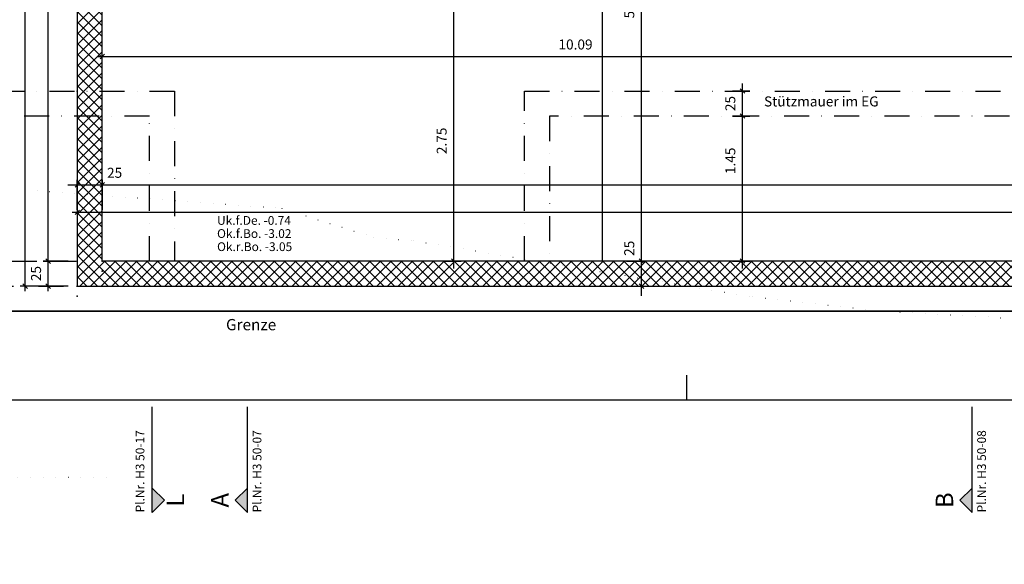
# Model space of a CAD drawing. Units: centimetres. Extents: x -9226 to 26202, y -12993 to 16392.
# Drawn here: x -668 to 316, y -1649 to -1105 of the extents above; entities that cross this region are included whole.
import ezdxf

# ---------------------------------------------------------------- set-up
doc = ezdxf.new("R2010")
doc.units = ezdxf.units.CM
doc.header["$LTSCALE"] = 50
doc.linetypes.add('DASHDOT', pattern=[1, 0.5, -0.25, 0, -0.25])
doc.linetypes.add('DOT', pattern=[0.25, 0, -0.25])
doc.layers.get('0').update_dxf_attribs({"linetype": 'CONTINUOUS'})
for name, color, linetype in [('Beschriftung', 7, 'CONTINUOUS'), ('Grenze', 7, 'CONTINUOUS'), ('Höhenkurven', 7, 'CONTINUOUS'), ('Kataster', 7, 'CONTINUOUS'), ('Koten', 7, 'CONTINUOUS'), ('MASSE', 7, 'CONTINUOUS'), ('Parkplatz', 7, 'CONTINUOUS'), ('Planrand', 7, 'CONTINUOUS'), ('SCHRAFF', 7, 'CONTINUOUS'), ('Symbol', 7, 'CONTINUOUS'), ('Wand', 7, 'CONTINUOUS')]:
    doc.layers.add(name, color=color, linetype=linetype)
doc.styles.add('Arial', font='ARIAL.TTF')
doc.dimstyles.new('ELITE-DIM106', dxfattribs={"dimscale": 5, "dimtxt": 2, "dimasz": 0, "dimexe": 1, "dimexo": 58.65, "dimgap": 0.09, "dimtad": 1, "dimdec": 4, "dimzin": 4, "dimdsep": 46, "dimtxsty": 'Arial', "dimtsz": 0.8, "dimcen": 0, "dimdle": 0.2, "dimclrd": 4, "dimclre": 4, "dimclrt": 4, "dimadec": 4, "dimazin": 1, "dimtfac": 1, "dimtdec": 4, "dimtmove": 0, "dimatfit": 3, "dimfxl": 1, "dimtolj": 1, "dimtzin": 0, "dimarcsym": 0})
doc.dimstyles.new('ELITE-DIM113', dxfattribs={"dimscale": 5, "dimtxt": 2, "dimasz": 0, "dimexe": 1, "dimexo": 189.1, "dimgap": 0.09, "dimtad": 1, "dimdec": 4, "dimzin": 4, "dimdsep": 46, "dimtxsty": 'Arial', "dimtsz": 0.8, "dimcen": 0, "dimdle": 0.2, "dimclrd": 4, "dimclre": 4, "dimclrt": 4, "dimadec": 4, "dimazin": 1, "dimtfac": 1, "dimtdec": 4, "dimtmove": 0, "dimatfit": 3, "dimfxl": 1, "dimtolj": 1, "dimtzin": 0, "dimarcsym": 0})
doc.dimstyles.new('ELITE-DIM114', dxfattribs={"dimscale": 5, "dimtxt": 2, "dimasz": 0, "dimexe": 1, "dimexo": 186.6, "dimgap": 0.09, "dimtad": 1, "dimdec": 4, "dimzin": 4, "dimdsep": 46, "dimtxsty": 'Arial', "dimtsz": 0.8, "dimcen": 0, "dimdle": 0.2, "dimclrd": 4, "dimclre": 4, "dimclrt": 4, "dimadec": 4, "dimazin": 1, "dimtfac": 1, "dimtdec": 4, "dimtmove": 0, "dimatfit": 3, "dimfxl": 1, "dimtolj": 1, "dimtzin": 0, "dimarcsym": 0})
doc.dimstyles.new('ELITE-DIM137', dxfattribs={"dimscale": 5, "dimtxt": 2, "dimasz": 0, "dimexe": 1, "dimexo": 107.29, "dimgap": 0.09, "dimtad": 1, "dimdec": 4, "dimzin": 4, "dimdsep": 46, "dimtxsty": 'Arial', "dimtsz": 0.8, "dimcen": 0, "dimdle": 0.2, "dimclrd": 4, "dimclre": 4, "dimclrt": 4, "dimadec": 4, "dimazin": 1, "dimtfac": 1, "dimtdec": 4, "dimtmove": 0, "dimatfit": 3, "dimfxl": 1, "dimtolj": 1, "dimtzin": 0, "dimarcsym": 0})
doc.dimstyles.new('ELITE-DIM138', dxfattribs={"dimscale": 5, "dimtxt": 2, "dimasz": 0, "dimexe": 1, "dimexo": 59.79, "dimgap": 0.09, "dimtad": 1, "dimdec": 4, "dimzin": 4, "dimdsep": 46, "dimtxsty": 'Arial', "dimtsz": 0.8, "dimcen": 0, "dimdle": 0.2, "dimclrd": 4, "dimclre": 4, "dimclrt": 4, "dimadec": 4, "dimazin": 1, "dimtfac": 1, "dimtdec": 4, "dimtmove": 0, "dimatfit": 3, "dimfxl": 1, "dimtolj": 1, "dimtzin": 0, "dimarcsym": 0})
doc.dimstyles.new('ELITE-DIM152', dxfattribs={"dimscale": 5, "dimtxt": 2, "dimasz": 0, "dimexe": 1, "dimexo": 4.32, "dimgap": 0.09, "dimtad": 1, "dimdec": 4, "dimzin": 4, "dimdsep": 46, "dimtxsty": 'Arial', "dimtsz": 0.8, "dimcen": 0, "dimdle": 0.2, "dimclrd": 4, "dimclre": 4, "dimclrt": 4, "dimadec": 4, "dimazin": 1, "dimtfac": 1, "dimtdec": 4, "dimtmove": 0, "dimatfit": 3, "dimfxl": 1, "dimtolj": 1, "dimtzin": 0, "dimarcsym": 0})
doc.dimstyles.new('ELITE-DIM153', dxfattribs={"dimscale": 5, "dimtxt": 2, "dimasz": 0, "dimexe": 1, "dimexo": 6.82, "dimgap": 0.09, "dimtad": 1, "dimdec": 4, "dimzin": 4, "dimdsep": 46, "dimtxsty": 'Arial', "dimtsz": 0.8, "dimcen": 0, "dimdle": 0.2, "dimclrd": 4, "dimclre": 4, "dimclrt": 4, "dimadec": 4, "dimazin": 1, "dimtfac": 1, "dimtdec": 4, "dimtmove": 0, "dimatfit": 3, "dimfxl": 1, "dimtolj": 1, "dimtzin": 0, "dimarcsym": 0})
doc.dimstyles.new('ELITE-DIM167', dxfattribs={"dimscale": 5, "dimtxt": 2, "dimasz": 0, "dimexe": 1, "dimexo": 8.25, "dimgap": 0.09, "dimtad": 1, "dimdec": 4, "dimzin": 4, "dimdsep": 46, "dimtxsty": 'Arial', "dimtsz": 0.8, "dimcen": 0, "dimdle": 0.2, "dimclrd": 4, "dimclre": 4, "dimclrt": 4, "dimadec": 4, "dimazin": 1, "dimtfac": 1, "dimtdec": 4, "dimtmove": 0, "dimatfit": 3, "dimfxl": 1, "dimtolj": 1, "dimtzin": 0, "dimarcsym": 0})
doc.dimstyles.new('ELITE-DIM168', dxfattribs={"dimscale": 5, "dimtxt": 2, "dimasz": 0, "dimexe": 1, "dimexo": 12.73, "dimgap": 0.09, "dimtad": 1, "dimdec": 4, "dimzin": 4, "dimdsep": 46, "dimtxsty": 'Arial', "dimtsz": 0.8, "dimcen": 0, "dimdle": 0.2, "dimclrd": 4, "dimclre": 4, "dimclrt": 4, "dimadec": 4, "dimazin": 1, "dimtfac": 1, "dimtdec": 4, "dimtmove": 0, "dimatfit": 3, "dimfxl": 1, "dimtolj": 1, "dimtzin": 0, "dimarcsym": 0})
doc.dimstyles.new('ELITE-DIM169', dxfattribs={"dimscale": 5, "dimtxt": 2, "dimasz": 0, "dimexe": 1, "dimexo": 10.23, "dimgap": 0.09, "dimtad": 1, "dimdec": 4, "dimzin": 4, "dimdsep": 46, "dimtxsty": 'Arial', "dimtsz": 0.8, "dimcen": 0, "dimdle": 0.2, "dimclrd": 4, "dimclre": 4, "dimclrt": 4, "dimadec": 4, "dimazin": 1, "dimtfac": 1, "dimtdec": 4, "dimtmove": 0, "dimatfit": 3, "dimfxl": 1, "dimtolj": 1, "dimtzin": 0, "dimarcsym": 0})
doc.dimstyles.new('ELITE-DIM170', dxfattribs={"dimscale": 5, "dimtxt": 2, "dimasz": 0, "dimexe": 1, "dimexo": 6.44, "dimgap": 0.09, "dimtad": 1, "dimdec": 4, "dimzin": 4, "dimdsep": 46, "dimtxsty": 'Arial', "dimtsz": 0.8, "dimcen": 0, "dimdle": 0.2, "dimclrd": 4, "dimclre": 4, "dimclrt": 4, "dimadec": 4, "dimazin": 1, "dimtfac": 1, "dimtdec": 4, "dimtmove": 0, "dimatfit": 3, "dimfxl": 1, "dimtolj": 1, "dimtzin": 0, "dimarcsym": 0})
doc.dimstyles.new('ELITE-DIM278', dxfattribs={"dimscale": 5, "dimtxt": 2, "dimasz": 0, "dimexe": 0.99, "dimexo": 22.39, "dimgap": 0.09, "dimtad": 1, "dimdec": 4, "dimzin": 4, "dimdsep": 46, "dimtxsty": 'Arial', "dimtsz": 0.8, "dimcen": 0, "dimdle": 0.2, "dimclrd": 4, "dimclre": 4, "dimclrt": 4, "dimadec": 4, "dimazin": 1, "dimtfac": 1, "dimtdec": 4, "dimtmove": 0, "dimatfit": 3, "dimfxl": 1, "dimtolj": 1, "dimtzin": 0, "dimarcsym": 0})
doc.dimstyles.new('ELITE-DIM29', dxfattribs={"dimscale": 5, "dimtxt": 2, "dimasz": 0, "dimexe": 1.5, "dimexo": 131.01, "dimgap": 0.09, "dimtad": 1, "dimdec": 4, "dimzin": 4, "dimdsep": 46, "dimtxsty": 'Arial', "dimtsz": 0.8, "dimcen": 0, "dimdle": 0.3, "dimclrd": 8, "dimclre": 8, "dimclrt": 8, "dimadec": 4, "dimazin": 1, "dimtfac": 1, "dimtdec": 4, "dimtmove": 0, "dimatfit": 3, "dimfxl": 1, "dimtolj": 1, "dimtzin": 0, "dimarcsym": 0})
doc.dimstyles.new('ELITE-DIM30', dxfattribs={"dimscale": 5, "dimtxt": 2, "dimasz": 0, "dimexe": 1.5, "dimexo": 49.75, "dimgap": 0.09, "dimtad": 1, "dimdec": 4, "dimzin": 4, "dimdsep": 46, "dimtxsty": 'Arial', "dimtsz": 0.8, "dimcen": 0, "dimdle": 0.3, "dimclrd": 8, "dimclre": 8, "dimclrt": 8, "dimadec": 4, "dimazin": 1, "dimtfac": 1, "dimtdec": 4, "dimtmove": 0, "dimatfit": 3, "dimfxl": 1, "dimtolj": 1, "dimtzin": 0, "dimarcsym": 0})
doc.dimstyles.new('ELITE-DIM78', dxfattribs={"dimscale": 5, "dimtxt": 2, "dimasz": 0, "dimexe": 0.99, "dimexo": 108.5, "dimgap": 0.09, "dimtad": 1, "dimdec": 4, "dimzin": 4, "dimdsep": 46, "dimtxsty": 'Arial', "dimtsz": 0.8, "dimcen": 0, "dimdle": 0.2, "dimclrd": 4, "dimclre": 4, "dimclrt": 4, "dimadec": 4, "dimazin": 1, "dimtfac": 1, "dimtdec": 4, "dimtmove": 0, "dimatfit": 3, "dimfxl": 1, "dimtolj": 1, "dimtzin": 0, "dimarcsym": 0})

# ---------------------------------------------------------------- blocks, each defined once
blk = doc.blocks.new('B-31')
at = {"layer": 'Planrand', "color": 6, "linetype": 'Continuous'}
for points in [[(-2101, -1485), (-2101, 1485), (2099, 1485), (2099, -1485), (-2101, -1485), (-2101, -1460)], [(-0.95, -1485), (-0.95, -1460)]]:
    blk.add_lwpolyline(points, dxfattribs=at)
blk = doc.blocks.new('B-100')
at = {"layer": 'Grenze', "color": 3, "linetype": 'Continuous'}
blk.add_lwpolyline([(1839.92, -1395.89), (-2970.3, -1395.89), (-1966.82, -4769.22), (-1115.08, -4676.66), (-461.81, -4627.15), (72, -4595.65, 0.02), (1095.37, -4505.36, 0.01), (1692.29, -4417.25)], format="xyb", dxfattribs=at)
blk = doc.blocks.new('B-282')
at = {"layer": 'SCHRAFF', "linetype": 'Continuous'}
h = blk.add_hatch(dxfattribs=at)
h.set_pattern_fill('_U', color=8, style=0, pattern_type=0)
h.set_pattern_definition([(45, (0, 0), (-5.3, 5.3), []), (-45, (0, 0), (5.3, 5.3), [])])
h.paths.add_polyline_path([(1723.41, 357.11), (1723.41, -1345.89), (-585.36, -1345.89), (-585.36, 59.2), (-573.74, 59.2), (-573.74, 84.2), (-610.36, 84.2), (-610.36, -1370.89), (1748.41, -1370.89), (1748.41, 357.11)], flags=16)
at = {"layer": 'Wand', "color": 1, "linetype": 'Continuous'}
for points in [[(-610.36, 84.2), (-610.36, -1370.89)], [(-585.36, -1345.89), (-585.36, 59.2)], [(1014.64, -1345.89), (-585.36, -1345.89)], [(-610.36, -1370.89), (1748.41, -1370.89)]]:
    blk.add_lwpolyline(points, dxfattribs=at)
blk = doc.blocks.new('B-312')
at = {"layer": 'Wand', "color": 8, "linetype": 'DASHDOT'}
blk.add_lwpolyline([(-805.01, 82.38), (-699.2, -1370.89), (-611.36, -1370.89)], dxfattribs=at)
blk = doc.blocks.new('B-335')
at = {"layer": 'Höhenkurven', "color": 253, "linetype": 'DOT'}
for points in [[(-1275.7, -1191.97), (-1222.42, -1224.19), (-937.06, -1232.54), (-922.96, -1246.64), (-788.87, -1265.57), (-405.83, -1293.13), (-314.26, -1322.03), (-274.25, -1325.51), (64.93, -1381.65), (199.56, -1396.31), (694.81, -1423.37), (741.08, -1432.95), (1098.07, -1490.16), (1361.63, -1506.63), (1529.75, -1524.57)], [(-581.48, -1561.96), (-921.85, -1564.35), (-932.44, -1559.33), (-1156.16, -1551.79)]]:
    blk.add_lwpolyline(points, dxfattribs=at)
blk = doc.blocks.new('B-440')
at = {"layer": 'Parkplatz', "color": 253, "linetype": 'Continuous'}
blk.add_lwpolyline([(-85.36, -1345.89), (-85.36, -60.8), (-585.36, -60.8)], dxfattribs=at)
blk = doc.blocks.new('B-637')
at = {"layer": 'SCHRAFF'}
blk.add_hatch(color=8, dxfattribs=at).paths.add_polyline_path([(-440.22, -1572.83), (-440.22, -1597.19), (-452.39, -1585.01)], flags=16)
at = {"layer": 'Symbol', "color": 6, "linetype": 'Continuous'}
for points in [[(-440.22, -1597.19), (-440.22, -1491.76)], [(-440.22, -1572.83), (-452.39, -1585.01)], [(-452.39, -1585.01), (-440.22, -1597.19)]]:
    blk.add_lwpolyline(points, dxfattribs=at)
at = {"layer": 'Symbol', "color": 6, "rotation": 90, "style": 'Arial'}
for s, insert, char_height, width, attachment_point in [('Pl.Nr. H3 50-07', (-435.03, -1597.19), 8.75, 87.56, 1), ('A', (-465.52, -1585.01), 17.5, 17.09, 5)]:
    blk.add_mtext(s, dxfattribs=dict(at, insert=insert, char_height=char_height, width=width, attachment_point=attachment_point))
blk = doc.blocks.new('B-664')
at = {"layer": 'SCHRAFF'}
blk.add_hatch(color=8, dxfattribs=at).paths.add_polyline_path([(284.17, -1572.83), (284.17, -1597.19), (272, -1585.01)], flags=16)
at = {"layer": 'Symbol', "color": 6, "linetype": 'Continuous'}
for points in [[(284.17, -1597.19), (284.17, -1491.76)], [(284.17, -1572.83), (272, -1585.01)], [(272, -1585.01), (284.17, -1597.19)]]:
    blk.add_lwpolyline(points, dxfattribs=at)
at = {"layer": 'Symbol', "color": 6, "rotation": 90, "style": 'Arial'}
for s, insert, char_height, width, attachment_point in [('Pl.Nr. H3 50-08', (289.36, -1597.19), 8.75, 87.65, 1), ('B', (258.87, -1585.01), 17.5, 16.9, 5)]:
    blk.add_mtext(s, dxfattribs=dict(at, insert=insert, char_height=char_height, width=width, attachment_point=attachment_point))
blk = doc.blocks.new('B-669')
at = {"layer": 'SCHRAFF'}
blk.add_hatch(color=8, dxfattribs=at).paths.add_polyline_path([(-535.36, -1572.83), (-535.36, -1597.19), (-523.18, -1585.01)], flags=16)
at = {"layer": 'Symbol', "color": 6, "linetype": 'Continuous'}
for points in [[(-535.36, -1597.19), (-535.36, -1491.76)], [(-535.36, -1572.83), (-523.18, -1585.01)], [(-523.18, -1585.01), (-535.36, -1597.19)]]:
    blk.add_lwpolyline(points, dxfattribs=at)
at = {"layer": 'Symbol', "color": 6, "rotation": 90, "style": 'Arial'}
for s, insert, char_height, width, attachment_point in [('Pl.Nr. H3 50-17', (-540.55, -1597.19), 8.75, 87.56, 7), ('L', (-510.06, -1585.01), 17.5, 14.15, 5)]:
    blk.add_mtext(s, dxfattribs=dict(at, insert=insert, char_height=char_height, width=width, attachment_point=attachment_point))
blk = doc.blocks.new('B-763')
at = {"layer": 'Koten', "color": 6, "char_height": 8.75, "width": 79.01, "attachment_point": 7, "style": 'Arial'}
for s, insert in [('Uk.f.De. -0.74', (-470.62, -1312.37)), ('Ok.f.Bo. -3.02', (-470.62, -1325.49)), ('Ok.r.Bo. -3.05', (-470.62, -1338.62))]:
    blk.add_mtext(s, dxfattribs=dict(at, insert=insert))
blk = doc.blocks.new('B-822')
at = {"layer": 'Beschriftung', "color": 8, "insert": (133.49, -1187.56), "char_height": 10, "width": 119.49, "attachment_point": 5, "style": 'Arial'}
blk.add_mtext('Stützmauer im EG', dxfattribs=at)
blk = doc.blocks.new('B-853')
at = {"layer": 'Beschriftung', "color": 3, "insert": (-436.56, -1403.83), "char_height": 11.25, "width": 53.87, "attachment_point": 2, "style": 'Arial'}
blk.add_mtext('Grenze', dxfattribs=at)
blk = doc.blocks.new('B-1078')
at = {"layer": 'Wand', "color": 8, "linetype": 'DASHDOT'}
for points in [[(-688.33, -1175.89), (-513.33, -1175.89), (-513.33, -1345.89), (-538.33, -1345.89), (-538.33, -1200.89)], [(-163.33, -1175.89), (1198.41, -1175.89), (1198.41, -1345.89), (1173.41, -1345.89), (1173.41, -1200.89), (-138.33, -1200.89), (-138.33, -1345.89), (-163.33, -1345.89), (-163.33, -1175.89)], [(-538.33, -1200.89), (-686.51, -1200.89)]]:
    blk.add_lwpolyline(points, dxfattribs=at)
blk = doc.blocks.new('B-1081')
at = {"layer": 'Wand', "color": 8, "linetype": 'DASHDOT'}
blk.add_lwpolyline([(-805.01, 82.38), (-780.08, 84.2), (-675.95, -1345.89), (-611.36, -1345.89)], dxfattribs=at)
blk = doc.blocks.new('*D1144')
at = {"layer": 'MASSE', "color": 8, "linetype": 'ByBlock'}
for p, q in [((62.17, -1200.89), (44.67, -1200.89)), ((52.42, -1198.64), (56.92, -1203.14)), ((54.67, -1200.89), (54.67, -1193.39)), ((54.67, -1345.89), (54.67, -1200.89)), ((44.67, -1345.89), (62.17, -1345.89)), ((56.92, -1348.14), (52.42, -1343.64)), ((54.67, -1353.39), (54.67, -1345.89))]:
    blk.add_line(p, q, dxfattribs=at)
at = {"layer": 'MASSE', "color": 9, "linetype": 'ByBlock'}
for p in [(-610.36, -1200.89), (-610.36, -1345.89)]:
    blk.add_point(p, dxfattribs=at)
at = {"layer": 'MASSE', "color": 8, "insert": (50.67, -1245.69), "char_height": 10, "width": 28.56, "attachment_point": 8, "rotation": 90, "style": 'Arial'}
blk.add_mtext('1.45', dxfattribs=at)
blk = doc.blocks.new('*D1145')
at = {"layer": 'MASSE', "color": 8, "linetype": 'ByBlock'}
for p, q in [((54.67, -1175.89), (54.67, -1168.39)), ((62.17, -1175.89), (44.67, -1175.89)), ((52.42, -1173.64), (56.92, -1178.14)), ((54.67, -1200.89), (54.67, -1175.89)), ((44.67, -1200.89), (62.17, -1200.89)), ((56.92, -1203.14), (52.42, -1198.64)), ((54.67, -1208.39), (54.67, -1200.89))]:
    blk.add_line(p, q, dxfattribs=at)
at = {"layer": 'MASSE', "color": 9, "linetype": 'ByBlock'}
for p in [(-610.36, -1175.89), (-610.36, -1200.89)]:
    blk.add_point(p, dxfattribs=at)
at = {"layer": 'MASSE', "color": 8, "insert": (50.67, -1188.39), "char_height": 10, "width": 16.17, "attachment_point": 8, "rotation": 90, "style": 'Arial'}
blk.add_mtext('25', dxfattribs=at)
blk = doc.blocks.new('*D1146')
at = {"layer": 'MASSE', "color": 8, "linetype": 'ByBlock'}
for p, q in [((-241.44, -1070.89), (-223.94, -1070.89)), ((-236.19, -1068.64), (-231.69, -1073.14)), ((-233.94, -1070.89), (-233.94, -1063.39)), ((-233.94, -1345.89), (-233.94, -1070.89)), ((-243.94, -1345.89), (-226.44, -1345.89)), ((-231.69, -1348.14), (-236.19, -1343.64)), ((-233.94, -1353.39), (-233.94, -1345.89))]:
    blk.add_line(p, q, dxfattribs=at)
at = {"layer": 'MASSE', "color": 9, "linetype": 'ByBlock'}
for p in [(-85.36, -1070.89), (-585.36, -1345.89)]:
    blk.add_point(p, dxfattribs=at)
at = {"layer": 'MASSE', "color": 8, "insert": (-237.94, -1225.72), "char_height": 10, "width": 28.35, "attachment_point": 8, "rotation": 90, "style": 'Arial'}
blk.add_mtext('2.75', dxfattribs=at)
blk = doc.blocks.new('*D1216')
at = {"layer": 'MASSE', "color": 4, "linetype": 'ByBlock'}
for p, q in [((430.78, -643.35), (430.78, -638.4)), ((435.73, -643.35), (410.78, -643.35)), ((428.51, -641.07), (433.06, -645.62)), ((430.78, -1345.89), (430.78, -643.35)), ((450.78, -1345.89), (425.83, -1345.89)), ((433.06, -1348.17), (428.51, -1343.62)), ((430.78, -1350.84), (430.78, -1345.89))]:
    blk.add_line(p, q, dxfattribs=at)
at = {"layer": 'MASSE', "color": 9, "linetype": 'ByBlock'}
for p in [(-585.36, -643.35), (514.64, -1345.89)]:
    blk.add_point(p, dxfattribs=at)
at = {"layer": 'MASSE', "color": 6, "insert": (425.53, -983.96), "char_height": 7.5, "width": 6.06, "attachment_point": 7, "rotation": 90, "style": 'Arial'}
blk.add_mtext('5', dxfattribs=at)
at = {"layer": 'MASSE', "color": 4, "insert": (426.78, -997.51), "char_height": 10, "width": 28.46, "attachment_point": 8, "rotation": 90, "style": 'Arial'}
blk.add_mtext('7.02', dxfattribs=at)
blk = doc.blocks.new('*D1249')
at = {"layer": 'MASSE', "color": 4, "linetype": 'ByBlock'}
for p, q in [((-590.36, -766.37), (-585.36, -766.37)), ((-587.66, -768.67), (-583.06, -764.07)), ((-585.36, -786.37), (-585.36, -761.37)), ((-585.36, -766.37), (-205.36, -766.37)), ((-203.06, -764.07), (-207.66, -768.67)), ((-205.36, -761.37), (-205.36, -786.37)), ((-205.36, -766.37), (-200.36, -766.37))]:
    blk.add_line(p, q, dxfattribs=at)
at = {"layer": 'MASSE', "color": 9, "linetype": 'ByBlock'}
for p in [(-205.36, -803.3), (-585.36, -1355.89)]:
    blk.add_point(p, dxfattribs=at)
at = {"layer": 'MASSE', "color": 4, "insert": (-395.36, -762.37), "char_height": 10, "width": 28.56, "attachment_point": 8, "style": 'Arial'}
blk.add_mtext('3.80', dxfattribs=at)
blk = doc.blocks.new('*D1256')
at = {"layer": 'MASSE', "color": 4, "linetype": 'ByBlock'}
for p, q in [((-619.96, -402.87), (-610.36, -402.87)), ((-612.66, -405.17), (-608.06, -400.57)), ((-610.36, -422.87), (-610.36, -397.87)), ((-610.36, -402.87), (-585.36, -402.87)), ((-583.06, -400.57), (-587.66, -405.17)), ((-585.36, -397.87), (-585.36, -422.87)), ((-585.36, -402.87), (-563.67, -402.87))]:
    blk.add_line(p, q, dxfattribs=at)
at = {"layer": 'MASSE', "color": 9, "linetype": 'ByBlock'}
for p in [(-585.36, -1355.89), (-610.36, -1380.89)]:
    blk.add_point(p, dxfattribs=at)
at = {"layer": 'MASSE', "color": 4, "insert": (-571.37, -398.87), "char_height": 10, "width": 16.17, "attachment_point": 8, "style": 'Arial'}
blk.add_mtext('25', dxfattribs=at)
blk = doc.blocks.new('*D1257')
at = {"layer": 'MASSE', "color": 4, "linetype": 'ByBlock'}
for p, q in [((-590.36, -402.87), (-585.36, -402.87)), ((-587.66, -405.17), (-583.06, -400.57)), ((-585.36, -422.87), (-585.36, -397.87)), ((-585.36, -402.87), (1723.41, -402.87)), ((1725.71, -400.57), (1721.11, -405.17)), ((1723.41, -397.87), (1723.41, -422.87)), ((1723.41, -402.87), (1728.41, -402.87))]:
    blk.add_line(p, q, dxfattribs=at)
at = {"layer": 'MASSE', "color": 9, "linetype": 'ByBlock'}
for p in [(-585.36, -1355.89), (1723.41, -1355.89)]:
    blk.add_point(p, dxfattribs=at)
at = {"layer": 'MASSE', "color": 4, "insert": (493.75, -398.87), "char_height": 10, "width": 36.65, "attachment_point": 8, "style": 'Arial'}
blk.add_mtext('23.09', dxfattribs=at)
blk = doc.blocks.new('*D1283')
at = {"layer": 'MASSE', "color": 4, "linetype": 'ByBlock'}
for p, q in [((-46.4, -1345.89), (-46.4, -1325.42)), ((-41.4, -1345.89), (-61.4, -1345.89)), ((-48.7, -1343.59), (-44.1, -1348.19)), ((-46.4, -1370.89), (-46.4, -1345.89)), ((-61.4, -1370.89), (-41.4, -1370.89)), ((-44.1, -1373.19), (-48.7, -1368.59)), ((-46.4, -1380.49), (-46.4, -1370.89))]:
    blk.add_line(p, q, dxfattribs=at)
at = {"layer": 'MASSE', "color": 9, "linetype": 'ByBlock'}
for p in [(-585.36, -1345.89), (-610.36, -1370.89)]:
    blk.add_point(p, dxfattribs=at)
at = {"layer": 'MASSE', "color": 4, "insert": (-50.4, -1333.12), "char_height": 10, "width": 16.17, "attachment_point": 8, "rotation": 90, "style": 'Arial'}
blk.add_mtext('25', dxfattribs=at)
blk = doc.blocks.new('*D1284')
at = {"layer": 'MASSE', "color": 4, "linetype": 'ByBlock'}
for p, q in [((-48.7, -826), (-44.1, -830.6)), ((-46.4, -828.3), (-46.4, -823.3)), ((-41.4, -828.3), (-61.4, -828.3)), ((-46.4, -1345.89), (-46.4, -828.3)), ((-61.4, -1345.89), (-41.4, -1345.89)), ((-44.1, -1348.19), (-48.7, -1343.59)), ((-46.4, -1350.89), (-46.4, -1345.89))]:
    blk.add_line(p, q, dxfattribs=at)
at = {"layer": 'MASSE', "color": 9, "linetype": 'ByBlock'}
for p in [(-135.36, -828.3), (-585.36, -1345.89)]:
    blk.add_point(p, dxfattribs=at)
at = {"layer": 'MASSE', "color": 6, "insert": (-51.65, -1076.43), "char_height": 7.5, "width": 6.06, "attachment_point": 7, "rotation": 90, "style": 'Arial'}
blk.add_mtext('5', dxfattribs=at)
at = {"layer": 'MASSE', "color": 4, "insert": (-50.4, -1089.98), "char_height": 10, "width": 28.46, "attachment_point": 8, "rotation": 90, "style": 'Arial'}
blk.add_mtext('5.17', dxfattribs=at)
blk = doc.blocks.new('*D1300')
at = {"layer": 'MASSE', "color": 4, "linetype": 'ByBlock'}
for p, q in [((-644.48, -1345.89), (-619.48, -1345.89)), ((-641.78, -1343.59), (-637.18, -1348.19)), ((-639.48, -1345.89), (-639.48, -1340.89)), ((-639.48, -1370.89), (-639.48, -1345.89)), ((-619.48, -1370.89), (-644.48, -1370.89)), ((-637.18, -1373.19), (-641.78, -1368.59)), ((-639.48, -1375.89), (-639.48, -1370.89))]:
    blk.add_line(p, q, dxfattribs=at)
at = {"layer": 'MASSE', "color": 9, "linetype": 'ByBlock'}
for p in [(-585.36, -1345.89), (-610.36, -1370.89)]:
    blk.add_point(p, dxfattribs=at)
at = {"layer": 'MASSE', "color": 4, "insert": (-643.48, -1358.39), "char_height": 10, "width": 16.17, "attachment_point": 8, "rotation": 90, "style": 'Arial'}
blk.add_mtext('25', dxfattribs=at)
blk = doc.blocks.new('*D1301')
at = {"layer": 'MASSE', "color": 4, "linetype": 'ByBlock'}
for p, q in [((-644.48, 59.2), (-619.48, 59.2)), ((-641.78, 61.5), (-637.18, 56.9)), ((-639.48, 59.2), (-639.48, 64.2)), ((-639.48, -1345.89), (-639.48, 59.2)), ((-619.48, -1345.89), (-644.48, -1345.89)), ((-637.18, -1348.19), (-641.78, -1343.59)), ((-639.48, -1350.89), (-639.48, -1345.89))]:
    blk.add_line(p, q, dxfattribs=at)
at = {"layer": 'MASSE', "color": 9, "linetype": 'ByBlock'}
for p in [(-585.36, 59.2), (-585.36, -1345.89)]:
    blk.add_point(p, dxfattribs=at)
at = {"layer": 'MASSE', "color": 4, "insert": (-643.48, -643.35), "char_height": 10, "width": 36.75, "attachment_point": 8, "rotation": 90, "style": 'Arial'}
blk.add_mtext('14.05', dxfattribs=at)
blk = doc.blocks.new('*D1318')
at = {"layer": 'MASSE', "color": 4, "linetype": 'ByBlock'}
for p, q in [((-610.36, -1247.13), (-610.36, -1302.13)), ((1748.41, -1302.13), (1748.41, -1247.13)), ((-615.36, -1297.13), (-610.36, -1297.13)), ((-612.66, -1299.43), (-608.06, -1294.83)), ((-610.36, -1297.13), (1748.41, -1297.13)), ((1750.71, -1294.83), (1746.11, -1299.43)), ((1748.41, -1297.13), (1753.41, -1297.13))]:
    blk.add_line(p, q, dxfattribs=at)
at = {"layer": 'MASSE', "color": 9, "linetype": 'ByBlock'}
for p in [(-610.36, -1288.39), (1748.41, -1288.39)]:
    blk.add_point(p, dxfattribs=at)
at = {"layer": 'MASSE', "color": 4, "insert": (569.02, -1293.13), "char_height": 10, "width": 36.54, "attachment_point": 8, "style": 'Arial'}
blk.add_mtext('23.59', dxfattribs=at)
blk = doc.blocks.new('*D1319')
at = {"layer": 'MASSE', "color": 4, "linetype": 'ByBlock'}
for p, q in [((-619.96, -1269.75), (-610.36, -1269.75)), ((-612.66, -1272.05), (-608.06, -1267.45)), ((-610.36, -1294.75), (-610.36, -1264.75)), ((-610.36, -1269.75), (-585.36, -1269.75)), ((-583.06, -1267.45), (-587.66, -1272.05)), ((-585.36, -1264.75), (-585.36, -1294.75)), ((-585.36, -1269.75), (-565.37, -1269.75))]:
    blk.add_line(p, q, dxfattribs=at)
at = {"layer": 'MASSE', "color": 9, "linetype": 'ByBlock'}
for p in [(-585.36, -1345.89), (-610.36, -1370.89)]:
    blk.add_point(p, dxfattribs=at)
at = {"layer": 'MASSE', "color": 4, "insert": (-573.07, -1265.75), "char_height": 10, "width": 16.17, "attachment_point": 8, "style": 'Arial'}
blk.add_mtext('25', dxfattribs=at)
blk = doc.blocks.new('*D1320')
at = {"layer": 'MASSE', "color": 4, "linetype": 'ByBlock'}
for p, q in [((-590.36, -1269.75), (-585.36, -1269.75)), ((-587.66, -1272.05), (-583.06, -1267.45)), ((-585.36, -1294.75), (-585.36, -1264.75)), ((-585.36, -1269.75), (1723.41, -1269.75)), ((1725.71, -1267.45), (1721.11, -1272.05)), ((1723.41, -1264.75), (1723.41, -1294.75)), ((1723.41, -1269.75), (1728.41, -1269.75))]:
    blk.add_line(p, q, dxfattribs=at)
at = {"layer": 'MASSE', "color": 9, "linetype": 'ByBlock'}
for p in [(-585.36, -1345.89), (1723.41, -1345.89)]:
    blk.add_point(p, dxfattribs=at)
at = {"layer": 'MASSE', "color": 4, "insert": (569.02, -1265.75), "char_height": 10, "width": 36.65, "attachment_point": 8, "style": 'Arial'}
blk.add_mtext('23.09', dxfattribs=at)
blk = doc.blocks.new('*D1322')
at = {"layer": 'MASSE', "color": 4, "linetype": 'ByBlock'}
for p, q in [((-662.58, 84.2), (-662.58, 89.2)), ((-667.58, 84.2), (-642.58, 84.2)), ((-664.88, 86.5), (-660.28, 81.9)), ((-662.58, -1370.89), (-662.58, 84.2)), ((-642.58, -1370.89), (-667.58, -1370.89)), ((-660.28, -1373.19), (-664.88, -1368.59)), ((-662.58, -1375.89), (-662.58, -1370.89))]:
    blk.add_line(p, q, dxfattribs=at)
at = {"layer": 'MASSE', "color": 9, "linetype": 'ByBlock'}
for p in [(-610.36, 84.2), (-610.36, -1370.89)]:
    blk.add_point(p, dxfattribs=at)
at = {"layer": 'MASSE', "color": 4, "insert": (-666.58, -643.35), "char_height": 10, "width": 36.65, "attachment_point": 8, "rotation": 90, "style": 'Arial'}
blk.add_mtext('14.55', dxfattribs=at)
blk = doc.blocks.new('*D1459')
at = {"layer": 'MASSE', "color": 4, "linetype": 'ByBlock'}
for p, q in [((-590.31, -1141.45), (-585.36, -1141.45)), ((-587.64, -1143.72), (-583.09, -1139.17)), ((-585.36, -1161.45), (-585.36, -1136.5)), ((-585.36, -1141.45), (423.41, -1141.45)), ((425.68, -1139.17), (421.13, -1143.72)), ((423.41, -1136.5), (423.41, -1161.45)), ((423.41, -1141.45), (428.36, -1141.45))]:
    blk.add_line(p, q, dxfattribs=at)
at = {"layer": 'MASSE', "color": 9, "linetype": 'ByBlock'}
for p in [(423.41, -1200.89), (-585.36, -1345.89)]:
    blk.add_point(p, dxfattribs=at)
at = {"layer": 'MASSE', "color": 4, "insert": (-112.24, -1137.45), "char_height": 10, "width": 36.86, "attachment_point": 8, "style": 'Arial'}
blk.add_mtext('10.09', dxfattribs=at)
blk = doc.blocks.new('B-1292')
at = {"layer": 'Kataster', "color": 3, "linetype": 'Continuous'}
blk.add_lwpolyline([(-923.41, 1701.17), (-697.34, -1395.89), (1839.92, -1395.89), (1905.95, -94.62), (1711.7, 1452.74), (1211.22, 1499.75), (-923.41, 1701.17)], dxfattribs=at)
blk.add_lwpolyline([(-2970.3, -1395.93), (-1966.82, -4769.22), (-1115.08, -4676.66), (-461.81, -4627.15), (72.03, -4595.65, 0.02), (1095.37, -4505.36, 0.01), (1692.29, -4417.25), (1839.92, -1395.89), (-697.34, -1395.89), (-2970.3, -1395.93), (-2970.3, -1395.93)], format="xyb", dxfattribs=at)

msp = doc.modelspace()

# ---------------------------------------------------------------- block references
for name in ['B-282', 'B-669', 'B-637', 'B-664']:
    msp.add_blockref(name, (0, 0))
at = {"layer": 'Beschriftung'}
for name in ['B-822', 'B-853']:
    msp.add_blockref(name, (0, 0), dxfattribs=at)
at = {"layer": 'Grenze'}
msp.add_blockref('B-100', (0, 0), dxfattribs=at)
at = {"layer": 'Höhenkurven'}
msp.add_blockref('B-335', (0, 0), dxfattribs=at)
at = {"layer": 'Kataster'}
msp.add_blockref('B-1292', (0, 0), dxfattribs=at)
at = {"layer": 'Koten'}
msp.add_blockref('B-763', (0, 0), dxfattribs=at)
at = {"layer": 'Parkplatz'}
msp.add_blockref('B-440', (0, 0), dxfattribs=at)
at = {"layer": 'Planrand'}
msp.add_blockref('B-31', (0, 0), dxfattribs=at)
at = {"layer": 'Wand'}
for name in ['B-1081', 'B-312', 'B-1078']:
    msp.add_blockref(name, (0, 0), dxfattribs=at)

# ---------------------------------------------------------------- dimensions: what is measured, and where the dimension line sits
at = {"layer": 'MASSE', "color": 4}
for base, p1, p2, dimstyle, picture, middle in [((-662.58, -1370.89), (-610.36, -1370.89), (-610.36, 84.2), 'ELITE-DIM170', '*D1322', (-671.58, -643.35)), ((-639.48, -1345.89), (-585.36, -1345.89), (-585.36, 59.2), 'ELITE-DIM153', '*D1301', (-648.48, -643.35)), ((430.78, -1345.89), (514.64, -1345.89), (-585.36, -643.35), 'ELITE-DIM78', '*D1216', (421.78, -994.62)), ((-46.4, -1345.89), (-585.36, -1345.89), (-135.36, -828.3), 'ELITE-DIM138', '*D1284', (-55.4, -1087.1)), ((-46.4, -1370.89), (-610.36, -1370.89), (-585.36, -1345.89), 'ELITE-DIM137', '*D1283', (-55.4, -1333.12)), ((-639.48, -1370.89), (-610.36, -1370.89), (-585.36, -1345.89), 'ELITE-DIM152', '*D1300', (-648.48, -1358.39))]:
    dim = msp.add_linear_dim(base=base, p1=p1, p2=p2, angle=90, dimstyle=dimstyle, dxfattribs=at)
    dim.commit()
    dim.dimension.update_dxf_attribs({"geometry": picture, "text_midpoint": middle, "dimtype": 128})
for base, p1, p2, dimstyle, picture, middle in [((-610.36, -402.87), (-610.36, -1380.89), (-585.36, -1355.89), 'ELITE-DIM113', '*D1256', (-571.37, -393.87)), ((-585.36, -402.87), (-585.36, -1355.89), (1723.41, -1355.89), 'ELITE-DIM114', '*D1257', (493.75, -393.87)), ((-585.36, -766.37), (-585.36, -1355.89), (-205.36, -803.3), 'ELITE-DIM106', '*D1249', (-395.36, -757.37)), ((-585.36, -1141.45), (-585.36, -1345.89), (423.41, -1200.89), 'ELITE-DIM278', '*D1459', (-112.24, -1132.45)), ((-610.36, -1297.13), (-610.36, -1288.39), (1748.41, -1288.39), 'ELITE-DIM167', '*D1318', (569.02, -1288.13)), ((-610.36, -1269.75), (-610.36, -1370.89), (-585.36, -1345.89), 'ELITE-DIM168', '*D1319', (-573.07, -1260.75)), ((-585.36, -1269.75), (-585.36, -1345.89), (1723.41, -1345.89), 'ELITE-DIM169', '*D1320', (569.02, -1260.75))]:
    dim = msp.add_linear_dim(base=base, p1=p1, p2=p2, dimstyle=dimstyle, dxfattribs=at)
    dim.commit()
    dim.dimension.update_dxf_attribs({"geometry": picture, "text_midpoint": middle, "dimtype": 128})
at = {"layer": 'MASSE', "color": 8}
for base, p1, p2, dimstyle, picture, middle in [((-233.94, -1345.89), (-585.36, -1345.89), (-85.36, -1070.89), 'ELITE-DIM30', '*D1146', (-242.94, -1225.72)), ((54.67, -1200.89), (-610.36, -1200.89), (-610.36, -1175.89), 'ELITE-DIM29', '*D1145', (45.67, -1188.39)), ((54.67, -1345.89), (-610.36, -1345.89), (-610.36, -1200.89), 'ELITE-DIM29', '*D1144', (45.67, -1245.69))]:
    dim = msp.add_linear_dim(base=base, p1=p1, p2=p2, angle=90, dimstyle=dimstyle, dxfattribs=at)
    dim.commit()
    dim.dimension.update_dxf_attribs({"geometry": picture, "text_midpoint": middle, "dimtype": 128})

doc.saveas('drawing.dxf')
